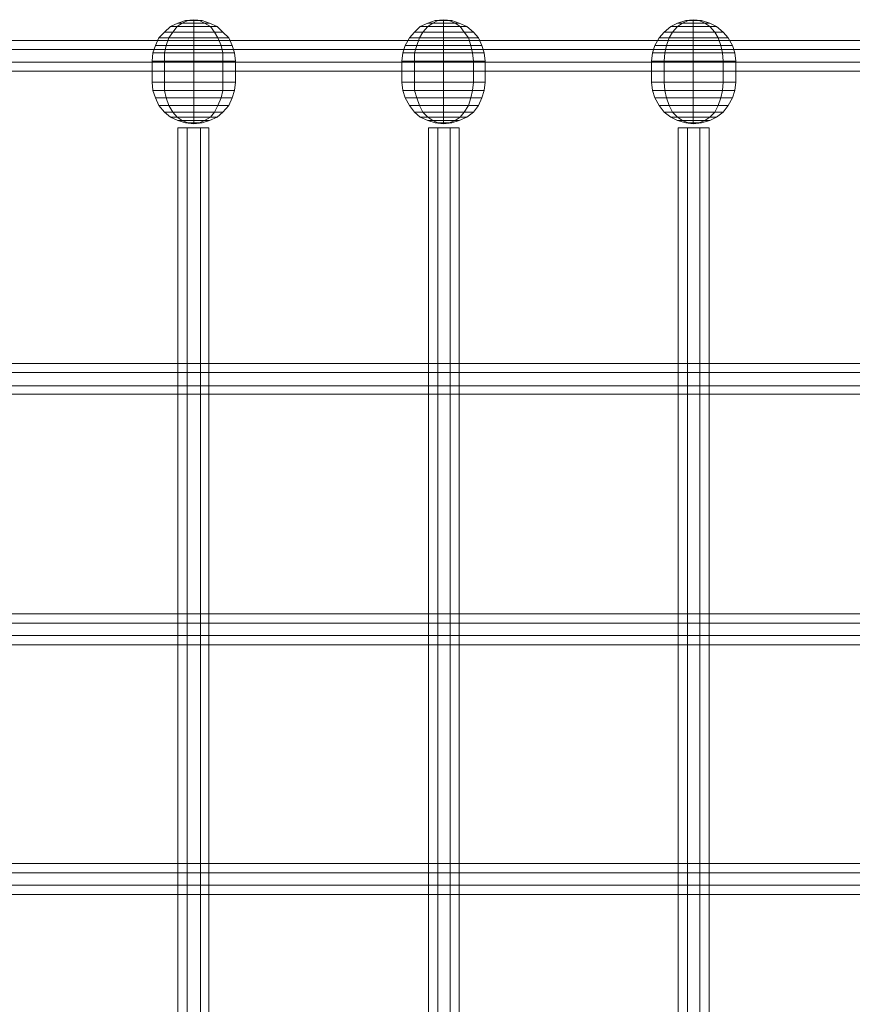
# Model space of a CAD drawing. Units: millimetres. Extents: x 2 to 6298, y -1950 to 1950.
# Drawn here: x 2943 to 3342, y 0 to 472 of the extents above; entities that cross this region are included whole.
import ezdxf

# ---------------------------------------------------------------- set-up
doc = ezdxf.new("R2010")
doc.units = ezdxf.units.MM
doc.layers.add('polyfix', color=250, linetype='Continuous', lineweight=9)
doc.layers.add('taifun', color=251, linetype='Continuous', lineweight=9)

msp = doc.modelspace()

# ---------------------------------------------------------------- linework, layer by layer
at = {"layer": 'polyfix', "flags": 128}
for points in [[(3012.34, 452.23), (3012.34, 456.23), (3013.14, 459.82), (3014.34, 463.42), (3016.34, 466.21), (3018.33, 469.01), (3020.73, 470.6), (3023.52, 471.8), (3026.32, 472.2), (3022.33, 471.8), (3018.73, 470.6), (3015.14, 469.01), (3012.34, 466.21), (3009.55, 463.42), (3007.95, 459.82), (3006.75, 456.23), (3006.35, 452.23), (3006.75, 456.23), (3007.95, 459.82), (3009.55, 463.42), (3012.34, 466.21), (3015.14, 469.01), (3018.73, 470.6), (3022.33, 471.8), (3026.32, 472.2), (3023.52, 471.8), (3020.73, 470.6), (3018.33, 469.01), (3016.34, 466.21), (3014.34, 463.42), (3013.14, 459.82), (3012.34, 456.23)], [(3026.32, 472.2), (3022.33, 471.8), (3023.52, 471.8), (3026.32, 472.2)], [(3026.32, 472.2), (3026.32, 471.8), (3029.11, 471.8), (3026.32, 471.8), (3023.52, 471.8), (3022.33, 471.8), (3023.52, 471.8), (3026.32, 471.8), (3029.11, 471.8), (3030.31, 471.8), (3029.11, 471.8)], [(3026.32, 452.23), (3026.32, 456.23), (3026.32, 459.82), (3026.32, 463.42), (3026.32, 466.21), (3026.32, 469.01), (3026.32, 470.6), (3026.32, 471.8), (3026.32, 472.2), (3026.32, 471.8), (3026.32, 470.6), (3026.32, 469.01), (3026.32, 466.21), (3026.32, 463.42), (3026.32, 459.82), (3026.32, 456.23)], [(3132.15, 452.23), (3132.15, 456.23), (3133.35, 459.82), (3134.55, 463.42), (3136.15, 466.21), (3138.54, 469.01), (3140.94, 470.6), (3143.33, 471.8), (3146.13, 472.2), (3142.14, 471.8), (3138.54, 470.6), (3134.95, 469.01), (3132.15, 466.21), (3129.76, 463.42), (3127.76, 459.82), (3126.56, 456.23), (3126.16, 452.23), (3126.56, 456.23), (3127.76, 459.82), (3129.76, 463.42), (3132.15, 466.21), (3134.95, 469.01), (3138.54, 470.6), (3142.14, 471.8), (3146.13, 472.2), (3143.33, 471.8), (3140.94, 470.6), (3138.54, 469.01), (3136.15, 466.21), (3134.55, 463.42), (3133.35, 459.82), (3132.15, 456.23)], [(3146.13, 472.2), (3142.14, 471.8), (3143.33, 471.8), (3146.13, 472.2)], [(3146.13, 472.2), (3146.13, 471.8), (3148.92, 471.8), (3146.13, 471.8), (3143.33, 471.8), (3142.14, 471.8), (3143.33, 471.8), (3146.13, 471.8), (3148.92, 471.8), (3150.12, 471.8), (3148.92, 471.8)], [(3146.13, 452.23), (3146.13, 456.23), (3146.13, 459.82), (3146.13, 463.42), (3146.13, 466.21), (3146.13, 469.01), (3146.13, 470.6), (3146.13, 471.8), (3146.13, 472.2), (3146.13, 471.8), (3146.13, 470.6), (3146.13, 469.01), (3146.13, 466.21), (3146.13, 463.42), (3146.13, 459.82), (3146.13, 456.23)], [(3251.96, 452.23), (3252.36, 456.23), (3253.16, 459.82), (3254.36, 463.42), (3255.96, 466.21), (3258.35, 469.01), (3260.75, 470.6), (3263.54, 471.8), (3265.94, 472.2), (3262.35, 471.8), (3258.35, 470.6), (3255.16, 469.01), (3251.96, 466.21), (3249.57, 463.42), (3247.57, 459.82), (3246.37, 456.23), (3245.97, 452.23), (3246.37, 456.23), (3247.57, 459.82), (3249.57, 463.42), (3251.96, 466.21), (3255.16, 469.01), (3258.35, 470.6), (3262.35, 471.8), (3265.94, 472.2), (3263.54, 471.8), (3260.75, 470.6), (3258.35, 469.01), (3255.96, 466.21), (3254.36, 463.42), (3253.16, 459.82), (3252.36, 456.23)], [(3265.94, 472.2), (3262.35, 471.8), (3263.54, 471.8), (3265.94, 472.2)], [(3265.94, 472.2), (3265.94, 471.8), (3268.73, 471.8), (3265.94, 471.8), (3263.54, 471.8), (3262.35, 471.8), (3263.54, 471.8), (3265.94, 471.8), (3268.73, 471.8), (3269.93, 471.8), (3268.73, 471.8)], [(3265.94, 452.23), (3265.94, 456.23), (3265.94, 459.82), (3265.94, 463.42), (3265.94, 466.21), (3265.94, 469.01), (3265.94, 470.6), (3265.94, 471.8), (3265.94, 472.2), (3265.94, 471.8), (3265.94, 470.6), (3265.94, 469.01), (3265.94, 466.21), (3265.94, 463.42), (3265.94, 459.82), (3265.94, 456.23)], [(3012.34, 442.25), (3026.32, 442.25), (3026.32, 452.23), (3012.34, 452.23), (3006.35, 452.23), (3006.35, 442.25)], [(3026.32, 442.25), (3040.3, 442.25), (3040.3, 452.23), (3026.32, 452.23), (3012.34, 452.23), (3012.34, 442.25)], [(3040.3, 442.25), (3046.29, 442.25), (3046.29, 452.23), (3040.3, 452.23), (3026.32, 452.23), (3026.32, 442.25)], [(3132.15, 442.25), (3146.13, 442.25), (3146.13, 452.23), (3132.15, 452.23), (3126.16, 452.23), (3126.16, 442.25)], [(3146.13, 442.25), (3160.51, 442.25), (3160.51, 452.23), (3146.13, 452.23), (3132.15, 452.23), (3132.15, 442.25)], [(3160.51, 442.25), (3166.1, 442.25), (3166.1, 452.23), (3160.51, 452.23), (3146.13, 452.23), (3146.13, 442.25)], [(3251.96, 442.25), (3265.94, 442.25), (3265.94, 452.23), (3251.96, 452.23), (3245.97, 452.23), (3245.97, 442.25)], [(3265.94, 442.25), (3280.32, 442.25), (3280.32, 452.23), (3265.94, 452.23), (3251.96, 452.23), (3251.96, 442.25)], [(3280.32, 442.25), (3286.31, 442.25), (3286.31, 452.23), (3280.32, 452.23), (3265.94, 452.23), (3265.94, 442.25)], [(3012.34, 442.25), (3012.34, 438.26), (3013.14, 434.66), (3014.34, 431.07), (3016.34, 427.87), (3018.33, 425.48), (3020.73, 423.88), (3023.52, 422.68), (3026.32, 422.28), (3022.33, 422.68), (3018.73, 423.88), (3015.14, 425.48), (3012.34, 427.87), (3009.55, 431.07), (3007.95, 434.66), (3006.75, 438.26), (3006.35, 442.25), (3006.75, 438.26), (3007.95, 434.66), (3009.55, 431.07), (3012.34, 427.87), (3015.14, 425.48), (3018.73, 423.88), (3022.33, 422.68), (3026.32, 422.28), (3023.52, 422.68), (3020.73, 423.88), (3018.33, 425.48), (3016.34, 427.87), (3014.34, 431.07), (3013.14, 434.66), (3012.34, 438.26)], [(3040.3, 442.25), (3040.3, 438.26), (3039.5, 434.66), (3037.9, 431.07), (3036.3, 427.87), (3034.31, 425.48), (3031.51, 423.88), (3029.11, 422.68), (3026.32, 422.28), (3026.32, 422.68), (3026.32, 423.88), (3026.32, 425.48), (3026.32, 427.87), (3026.32, 431.07), (3026.32, 434.66), (3026.32, 438.26), (3026.32, 442.25), (3026.32, 438.26), (3026.32, 434.66), (3026.32, 431.07), (3026.32, 427.87), (3026.32, 425.48), (3026.32, 423.88), (3026.32, 422.68), (3026.32, 422.28), (3029.11, 422.68), (3031.51, 423.88), (3034.31, 425.48), (3036.3, 427.87), (3037.9, 431.07), (3039.5, 434.66), (3040.3, 438.26)], [(3132.15, 442.25), (3132.15, 438.26), (3133.35, 434.66), (3134.55, 431.07), (3136.15, 427.87), (3138.54, 425.48), (3140.94, 423.88), (3143.33, 422.68), (3146.13, 422.28), (3142.14, 422.68), (3138.54, 423.88), (3134.95, 425.48), (3132.15, 427.87), (3129.76, 431.07), (3127.76, 434.66), (3126.56, 438.26), (3126.16, 442.25), (3126.56, 438.26), (3127.76, 434.66), (3129.76, 431.07), (3132.15, 427.87), (3134.95, 425.48), (3138.54, 423.88), (3142.14, 422.68), (3146.13, 422.28), (3143.33, 422.68), (3140.94, 423.88), (3138.54, 425.48), (3136.15, 427.87), (3134.55, 431.07), (3133.35, 434.66), (3132.15, 438.26)], [(3160.51, 442.25), (3160.11, 438.26), (3159.31, 434.66), (3158.11, 431.07), (3156.11, 427.87), (3154.12, 425.48), (3151.72, 423.88), (3148.92, 422.68), (3146.13, 422.28), (3146.13, 422.68), (3146.13, 423.88), (3146.13, 425.48), (3146.13, 427.87), (3146.13, 431.07), (3146.13, 434.66), (3146.13, 438.26), (3146.13, 442.25), (3146.13, 438.26), (3146.13, 434.66), (3146.13, 431.07), (3146.13, 427.87), (3146.13, 425.48), (3146.13, 423.88), (3146.13, 422.68), (3146.13, 422.28), (3148.92, 422.68), (3151.72, 423.88), (3154.12, 425.48), (3156.11, 427.87), (3158.11, 431.07), (3159.31, 434.66), (3160.11, 438.26)], [(3251.96, 442.25), (3252.36, 438.26), (3253.16, 434.66), (3254.36, 431.07), (3255.96, 427.87), (3258.35, 425.48), (3260.75, 423.88), (3263.54, 422.68), (3265.94, 422.28), (3262.35, 422.68), (3258.35, 423.88), (3255.16, 425.48), (3251.96, 427.87), (3249.57, 431.07), (3247.57, 434.66), (3246.37, 438.26), (3245.97, 442.25), (3246.37, 438.26), (3247.57, 434.66), (3249.57, 431.07), (3251.96, 427.87), (3255.16, 425.48), (3258.35, 423.88), (3262.35, 422.68), (3265.94, 422.28), (3263.54, 422.68), (3260.75, 423.88), (3258.35, 425.48), (3255.96, 427.87), (3254.36, 431.07), (3253.16, 434.66), (3252.36, 438.26)], [(3280.32, 442.25), (3279.92, 438.26), (3279.12, 434.66), (3277.92, 431.07), (3276.32, 427.87), (3273.93, 425.48), (3271.53, 423.88), (3268.73, 422.68), (3265.94, 422.28), (3265.94, 422.68), (3265.94, 423.88), (3265.94, 425.48), (3265.94, 427.87), (3265.94, 431.07), (3265.94, 434.66), (3265.94, 438.26), (3265.94, 442.25), (3265.94, 438.26), (3265.94, 434.66), (3265.94, 431.07), (3265.94, 427.87), (3265.94, 425.48), (3265.94, 423.88), (3265.94, 422.68), (3265.94, 422.28), (3268.73, 422.68), (3271.53, 423.88), (3273.93, 425.48), (3276.32, 427.87), (3277.92, 431.07), (3279.12, 434.66), (3279.92, 438.26)], [(3020.73, 423.88), (3018.73, 423.88), (3022.33, 422.68), (3018.73, 423.88), (3020.73, 423.88), (3023.52, 422.68), (3026.32, 422.68), (3026.32, 422.28), (3029.11, 422.68), (3026.32, 422.68), (3026.32, 423.88), (3031.51, 423.88), (3026.32, 423.88), (3020.73, 423.88), (3018.73, 423.88), (3015.14, 425.48), (3018.33, 425.48)], [(3140.94, 423.88), (3138.54, 423.88), (3142.14, 422.68), (3138.54, 423.88), (3140.94, 423.88), (3143.33, 422.68), (3146.13, 422.68), (3146.13, 422.28), (3148.92, 422.68), (3146.13, 422.68), (3146.13, 423.88), (3151.72, 423.88), (3146.13, 423.88), (3140.94, 423.88), (3138.54, 423.88), (3134.95, 425.48), (3138.54, 425.48)], [(3260.75, 423.88), (3258.35, 423.88), (3262.35, 422.68), (3258.35, 423.88), (3260.75, 423.88), (3263.54, 422.68), (3265.94, 422.68), (3265.94, 422.28), (3268.73, 422.68), (3265.94, 422.68), (3265.94, 423.88), (3271.53, 423.88), (3265.94, 423.88), (3260.75, 423.88), (3258.35, 423.88), (3255.16, 425.48), (3258.35, 425.48)], [(3026.32, 422.28), (3022.33, 422.68), (3023.52, 422.68), (3026.32, 422.28)], [(3026.32, 422.28), (3026.32, 422.68), (3029.11, 422.68), (3026.32, 422.68), (3023.52, 422.68), (3022.33, 422.68), (3023.52, 422.68), (3026.32, 422.68), (3029.11, 422.68), (3030.31, 422.68), (3029.11, 422.68)], [(3146.13, 422.28), (3142.14, 422.68), (3143.33, 422.68), (3146.13, 422.28)], [(3146.13, 422.28), (3146.13, 422.68), (3148.92, 422.68), (3146.13, 422.68), (3143.33, 422.68), (3142.14, 422.68), (3143.33, 422.68), (3146.13, 422.68), (3148.92, 422.68), (3150.12, 422.68), (3148.92, 422.68)], [(3265.94, 422.28), (3262.35, 422.68), (3263.54, 422.68), (3265.94, 422.28)], [(3265.94, 422.28), (3265.94, 422.68), (3268.73, 422.68), (3265.94, 422.68), (3263.54, 422.68), (3262.35, 422.68), (3263.54, 422.68), (3265.94, 422.68), (3268.73, 422.68), (3269.93, 422.68), (3268.73, 422.68)]]:
    msp.add_lwpolyline(points, close=True, dxfattribs=at)
for points in [[(3026.32, 472.2), (3029.11, 471.8), (3031.51, 470.6), (3034.31, 469.01), (3036.3, 466.21), (3037.9, 463.42), (3039.5, 459.82), (3040.3, 456.23), (3040.3, 452.23), (3026.32, 452.23), (3012.34, 452.23), (3006.35, 452.23), (3012.34, 452.23), (3012.34, 442.25), (3006.35, 442.25), (3012.34, 442.25), (3026.32, 442.25), (3040.3, 442.25)], [(3039.5, 459.82), (3040.3, 456.23), (3045.89, 456.23), (3040.3, 456.23), (3026.32, 456.23), (3012.34, 456.23), (3006.75, 456.23), (3012.34, 456.23), (3026.32, 456.23), (3040.3, 456.23), (3026.32, 456.23), (3026.32, 459.82), (3013.14, 459.82), (3014.34, 463.42), (3009.55, 463.42), (3012.34, 466.21), (3009.55, 463.42), (3014.34, 463.42), (3016.34, 466.21), (3026.32, 466.21), (3026.32, 469.01), (3034.31, 469.01), (3031.51, 470.6), (3033.91, 470.6), (3030.31, 471.8)], [(3044.69, 459.82), (3045.89, 456.23), (3040.3, 456.23), (3040.3, 452.23), (3026.32, 452.23), (3012.34, 452.23), (3012.34, 456.23), (3006.75, 456.23), (3007.95, 459.82), (3006.75, 456.23), (3012.34, 456.23), (3013.14, 459.82), (3026.32, 459.82), (3026.32, 463.42), (3037.9, 463.42), (3036.3, 466.21), (3040.3, 466.21), (3037.5, 469.01)], [(3037.9, 463.42), (3039.5, 459.82), (3044.69, 459.82), (3039.5, 459.82), (3026.32, 459.82), (3013.14, 459.82), (3007.95, 459.82), (3013.14, 459.82), (3026.32, 459.82), (3039.5, 459.82), (3026.32, 459.82), (3026.32, 463.42), (3014.34, 463.42), (3016.34, 466.21), (3012.34, 466.21), (3015.14, 469.01), (3012.34, 466.21), (3016.34, 466.21), (3018.33, 469.01), (3026.32, 469.01), (3026.32, 470.6), (3031.51, 470.6), (3029.11, 471.8), (3030.31, 471.8), (3026.32, 472.2)], [(3045.89, 456.23), (3046.29, 452.23), (3040.3, 452.23), (3026.32, 452.23), (3026.32, 456.23), (3012.34, 456.23), (3013.14, 459.82), (3007.95, 459.82), (3009.55, 463.42), (3007.95, 459.82), (3013.14, 459.82), (3014.34, 463.42), (3026.32, 463.42), (3026.32, 466.21), (3036.3, 466.21), (3034.31, 469.01), (3037.5, 469.01), (3033.91, 470.6)], [(3036.3, 466.21), (3037.9, 463.42), (3043.09, 463.42), (3037.9, 463.42), (3026.32, 463.42), (3014.34, 463.42), (3009.55, 463.42), (3014.34, 463.42), (3026.32, 463.42), (3037.9, 463.42), (3026.32, 463.42), (3026.32, 466.21), (3016.34, 466.21), (3018.33, 469.01), (3015.14, 469.01), (3018.73, 470.6), (3015.14, 469.01), (3018.33, 469.01), (3020.73, 470.6), (3026.32, 470.6), (3026.32, 471.8), (3029.11, 471.8), (3026.32, 472.2), (3026.32, 471.8), (3023.52, 471.8), (3020.73, 470.6), (3018.73, 470.6), (3022.33, 471.8), (3018.73, 470.6), (3020.73, 470.6), (3018.33, 469.01), (3026.32, 469.01), (3026.32, 466.21), (3036.3, 466.21), (3026.32, 466.21), (3016.34, 466.21), (3012.34, 466.21), (3016.34, 466.21), (3026.32, 466.21), (3036.3, 466.21), (3040.3, 466.21), (3036.3, 466.21), (3034.31, 469.01)], [(3026.32, 472.2), (3022.33, 471.8), (3023.52, 471.8), (3020.73, 470.6), (3026.32, 470.6), (3026.32, 469.01), (3034.31, 469.01), (3026.32, 469.01), (3018.33, 469.01), (3015.14, 469.01), (3018.33, 469.01), (3026.32, 469.01), (3034.31, 469.01), (3037.5, 469.01), (3034.31, 469.01), (3031.51, 470.6)], [(3026.32, 472.2), (3023.52, 471.8), (3026.32, 471.8), (3026.32, 470.6), (3031.51, 470.6), (3026.32, 470.6), (3020.73, 470.6), (3018.73, 470.6), (3020.73, 470.6), (3026.32, 470.6), (3031.51, 470.6), (3033.91, 470.6), (3031.51, 470.6), (3029.11, 471.8)], [(3026.32, 472.2), (3029.11, 471.8), (3031.51, 470.6), (3034.31, 469.01), (3036.3, 466.21), (3037.9, 463.42), (3039.5, 459.82), (3040.3, 456.23), (3040.3, 452.23)], [(3026.32, 472.2), (3030.31, 471.8), (3033.91, 470.6), (3037.5, 469.01), (3040.3, 466.21), (3043.09, 463.42), (3044.69, 459.82), (3045.89, 456.23), (3046.29, 452.23), (3040.3, 452.23), (3040.3, 456.23)], [(3146.13, 472.2), (3148.92, 471.8), (3151.72, 470.6), (3154.12, 469.01), (3156.11, 466.21), (3158.11, 463.42), (3159.31, 459.82), (3160.11, 456.23), (3160.51, 452.23), (3146.13, 452.23), (3132.15, 452.23), (3126.16, 452.23), (3132.15, 452.23), (3132.15, 442.25), (3126.16, 442.25), (3132.15, 442.25), (3146.13, 442.25), (3160.51, 442.25)], [(3159.31, 459.82), (3160.11, 456.23), (3165.7, 456.23), (3160.11, 456.23), (3146.13, 456.23), (3132.15, 456.23), (3126.56, 456.23), (3132.15, 456.23), (3146.13, 456.23), (3160.11, 456.23), (3146.13, 456.23), (3146.13, 459.82), (3133.35, 459.82), (3134.55, 463.42), (3129.76, 463.42), (3132.15, 466.21), (3129.76, 463.42), (3134.55, 463.42), (3136.15, 466.21), (3146.13, 466.21), (3146.13, 469.01), (3154.12, 469.01), (3151.72, 470.6), (3153.72, 470.6), (3150.12, 471.8)], [(3164.5, 459.82), (3165.7, 456.23), (3160.11, 456.23), (3160.51, 452.23), (3146.13, 452.23), (3132.15, 452.23), (3132.15, 456.23), (3126.56, 456.23), (3127.76, 459.82), (3126.56, 456.23), (3132.15, 456.23), (3133.35, 459.82), (3146.13, 459.82), (3146.13, 463.42), (3158.11, 463.42), (3156.11, 466.21), (3160.51, 466.21), (3157.31, 469.01)], [(3158.11, 463.42), (3159.31, 459.82), (3164.5, 459.82), (3159.31, 459.82), (3146.13, 459.82), (3133.35, 459.82), (3127.76, 459.82), (3133.35, 459.82), (3146.13, 459.82), (3159.31, 459.82), (3146.13, 459.82), (3146.13, 463.42), (3134.55, 463.42), (3136.15, 466.21), (3132.15, 466.21), (3134.95, 469.01), (3132.15, 466.21), (3136.15, 466.21), (3138.54, 469.01), (3146.13, 469.01), (3146.13, 470.6), (3151.72, 470.6), (3148.92, 471.8), (3150.12, 471.8), (3146.13, 472.2)], [(3165.7, 456.23), (3166.1, 452.23), (3160.51, 452.23), (3146.13, 452.23), (3146.13, 456.23), (3132.15, 456.23), (3133.35, 459.82), (3127.76, 459.82), (3129.76, 463.42), (3127.76, 459.82), (3133.35, 459.82), (3134.55, 463.42), (3146.13, 463.42), (3146.13, 466.21), (3156.11, 466.21), (3154.12, 469.01), (3157.31, 469.01), (3153.72, 470.6)], [(3156.11, 466.21), (3158.11, 463.42), (3162.9, 463.42), (3158.11, 463.42), (3146.13, 463.42), (3134.55, 463.42), (3129.76, 463.42), (3134.55, 463.42), (3146.13, 463.42), (3158.11, 463.42), (3146.13, 463.42), (3146.13, 466.21), (3136.15, 466.21), (3138.54, 469.01), (3134.95, 469.01), (3138.54, 470.6), (3134.95, 469.01), (3138.54, 469.01), (3140.94, 470.6), (3146.13, 470.6), (3146.13, 471.8), (3148.92, 471.8), (3146.13, 472.2), (3146.13, 471.8), (3143.33, 471.8), (3140.94, 470.6), (3138.54, 470.6), (3142.14, 471.8), (3138.54, 470.6), (3140.94, 470.6), (3138.54, 469.01), (3146.13, 469.01), (3146.13, 466.21), (3156.11, 466.21), (3146.13, 466.21), (3136.15, 466.21), (3132.15, 466.21), (3136.15, 466.21), (3146.13, 466.21), (3156.11, 466.21), (3160.51, 466.21), (3156.11, 466.21), (3154.12, 469.01)], [(3146.13, 472.2), (3142.14, 471.8), (3143.33, 471.8), (3140.94, 470.6), (3146.13, 470.6), (3146.13, 469.01), (3154.12, 469.01), (3146.13, 469.01), (3138.54, 469.01), (3134.95, 469.01), (3138.54, 469.01), (3146.13, 469.01), (3154.12, 469.01), (3157.31, 469.01), (3154.12, 469.01), (3151.72, 470.6)], [(3146.13, 472.2), (3143.33, 471.8), (3146.13, 471.8), (3146.13, 470.6), (3151.72, 470.6), (3146.13, 470.6), (3140.94, 470.6), (3138.54, 470.6), (3140.94, 470.6), (3146.13, 470.6), (3151.72, 470.6), (3153.72, 470.6), (3151.72, 470.6), (3148.92, 471.8)], [(3146.13, 472.2), (3148.92, 471.8), (3151.72, 470.6), (3154.12, 469.01), (3156.11, 466.21), (3158.11, 463.42), (3159.31, 459.82), (3160.11, 456.23), (3160.51, 452.23)], [(3146.13, 472.2), (3150.12, 471.8), (3153.72, 470.6), (3157.31, 469.01), (3160.51, 466.21), (3162.9, 463.42), (3164.5, 459.82), (3165.7, 456.23), (3166.1, 452.23), (3160.51, 452.23), (3160.11, 456.23)], [(3265.94, 472.2), (3268.73, 471.8), (3271.53, 470.6), (3273.93, 469.01), (3276.32, 466.21), (3277.92, 463.42), (3279.12, 459.82), (3279.92, 456.23), (3280.32, 452.23), (3265.94, 452.23), (3251.96, 452.23), (3245.97, 452.23), (3251.96, 452.23), (3251.96, 442.25), (3245.97, 442.25), (3251.96, 442.25), (3265.94, 442.25), (3280.32, 442.25)], [(3279.12, 459.82), (3279.92, 456.23), (3285.91, 456.23), (3279.92, 456.23), (3265.94, 456.23), (3252.36, 456.23), (3246.37, 456.23), (3252.36, 456.23), (3265.94, 456.23), (3279.92, 456.23), (3265.94, 456.23), (3265.94, 459.82), (3253.16, 459.82), (3254.36, 463.42), (3249.57, 463.42), (3251.96, 466.21), (3249.57, 463.42), (3254.36, 463.42), (3255.96, 466.21), (3265.94, 466.21), (3265.94, 469.01), (3273.93, 469.01), (3271.53, 470.6), (3273.93, 470.6), (3269.93, 471.8)], [(3284.71, 459.82), (3285.91, 456.23), (3279.92, 456.23), (3280.32, 452.23), (3265.94, 452.23), (3251.96, 452.23), (3252.36, 456.23), (3246.37, 456.23), (3247.57, 459.82), (3246.37, 456.23), (3252.36, 456.23), (3253.16, 459.82), (3265.94, 459.82), (3265.94, 463.42), (3277.92, 463.42), (3276.32, 466.21), (3280.32, 466.21), (3277.12, 469.01)], [(3277.92, 463.42), (3279.12, 459.82), (3284.71, 459.82), (3279.12, 459.82), (3265.94, 459.82), (3253.16, 459.82), (3247.57, 459.82), (3253.16, 459.82), (3265.94, 459.82), (3279.12, 459.82), (3265.94, 459.82), (3265.94, 463.42), (3254.36, 463.42), (3255.96, 466.21), (3251.96, 466.21), (3255.16, 469.01), (3251.96, 466.21), (3255.96, 466.21), (3258.35, 469.01), (3265.94, 469.01), (3265.94, 470.6), (3271.53, 470.6), (3268.73, 471.8), (3269.93, 471.8), (3265.94, 472.2)], [(3285.91, 456.23), (3286.31, 452.23), (3280.32, 452.23), (3265.94, 452.23), (3265.94, 456.23), (3252.36, 456.23), (3253.16, 459.82), (3247.57, 459.82), (3249.57, 463.42), (3247.57, 459.82), (3253.16, 459.82), (3254.36, 463.42), (3265.94, 463.42), (3265.94, 466.21), (3276.32, 466.21), (3273.93, 469.01), (3277.12, 469.01), (3273.93, 470.6)], [(3276.32, 466.21), (3277.92, 463.42), (3282.71, 463.42), (3277.92, 463.42), (3265.94, 463.42), (3254.36, 463.42), (3249.57, 463.42), (3254.36, 463.42), (3265.94, 463.42), (3277.92, 463.42), (3265.94, 463.42), (3265.94, 466.21), (3255.96, 466.21), (3258.35, 469.01), (3255.16, 469.01), (3258.35, 470.6), (3255.16, 469.01), (3258.35, 469.01), (3260.75, 470.6), (3265.94, 470.6), (3265.94, 471.8), (3268.73, 471.8), (3265.94, 472.2), (3265.94, 471.8), (3263.54, 471.8), (3260.75, 470.6), (3258.35, 470.6), (3262.35, 471.8), (3258.35, 470.6), (3260.75, 470.6), (3258.35, 469.01), (3265.94, 469.01), (3265.94, 466.21), (3276.32, 466.21), (3265.94, 466.21), (3255.96, 466.21), (3251.96, 466.21), (3255.96, 466.21), (3265.94, 466.21), (3276.32, 466.21), (3280.32, 466.21), (3276.32, 466.21), (3273.93, 469.01)], [(3265.94, 472.2), (3262.35, 471.8), (3263.54, 471.8), (3260.75, 470.6), (3265.94, 470.6), (3265.94, 469.01), (3273.93, 469.01), (3265.94, 469.01), (3258.35, 469.01), (3255.16, 469.01), (3258.35, 469.01), (3265.94, 469.01), (3273.93, 469.01), (3277.12, 469.01), (3273.93, 469.01), (3271.53, 470.6)], [(3265.94, 472.2), (3263.54, 471.8), (3265.94, 471.8), (3265.94, 470.6), (3271.53, 470.6), (3265.94, 470.6), (3260.75, 470.6), (3258.35, 470.6), (3260.75, 470.6), (3265.94, 470.6), (3271.53, 470.6), (3273.93, 470.6), (3271.53, 470.6), (3268.73, 471.8)], [(3265.94, 472.2), (3268.73, 471.8), (3271.53, 470.6), (3273.93, 469.01), (3276.32, 466.21), (3277.92, 463.42), (3279.12, 459.82), (3279.92, 456.23), (3280.32, 452.23)], [(3265.94, 472.2), (3269.93, 471.8), (3273.93, 470.6), (3277.12, 469.01), (3280.32, 466.21), (3282.71, 463.42), (3284.71, 459.82), (3285.91, 456.23), (3286.31, 452.23), (3280.32, 452.23), (3279.92, 456.23)], [(3043.09, 463.42), (3044.69, 459.82), (3039.5, 459.82), (3040.3, 456.23), (3026.32, 456.23), (3026.32, 452.23), (3012.34, 452.23), (3006.35, 452.23), (3006.75, 456.23), (3006.35, 452.23), (3012.34, 452.23), (3012.34, 456.23), (3026.32, 456.23), (3026.32, 459.82), (3039.5, 459.82), (3037.9, 463.42), (3043.09, 463.42), (3040.3, 466.21)], [(3162.9, 463.42), (3164.5, 459.82), (3159.31, 459.82), (3160.11, 456.23), (3146.13, 456.23), (3146.13, 452.23), (3132.15, 452.23), (3126.16, 452.23), (3126.56, 456.23), (3126.16, 452.23), (3132.15, 452.23), (3132.15, 456.23), (3146.13, 456.23), (3146.13, 459.82), (3159.31, 459.82), (3158.11, 463.42), (3162.9, 463.42), (3160.51, 466.21)], [(3282.71, 463.42), (3284.71, 459.82), (3279.12, 459.82), (3279.92, 456.23), (3265.94, 456.23), (3265.94, 452.23), (3251.96, 452.23), (3245.97, 452.23), (3246.37, 456.23), (3245.97, 452.23), (3251.96, 452.23), (3252.36, 456.23), (3265.94, 456.23), (3265.94, 459.82), (3279.12, 459.82), (3277.92, 463.42), (3282.71, 463.42), (3280.32, 466.21)], [(3006.35, 452.23), (3012.34, 452.23), (3026.32, 452.23), (3040.3, 452.23), (3046.29, 452.23), (3040.3, 452.23), (3040.3, 442.25), (3046.29, 442.25), (3040.3, 442.25), (3026.32, 442.25), (3012.34, 442.25), (3006.35, 442.25)], [(3126.16, 452.23), (3132.15, 452.23), (3146.13, 452.23), (3160.51, 452.23), (3166.1, 452.23), (3160.51, 452.23), (3160.51, 442.25), (3166.1, 442.25), (3160.51, 442.25), (3146.13, 442.25), (3132.15, 442.25), (3126.16, 442.25)], [(3245.97, 452.23), (3251.96, 452.23), (3265.94, 452.23), (3280.32, 452.23), (3286.31, 452.23), (3280.32, 452.23), (3280.32, 442.25), (3286.31, 442.25), (3280.32, 442.25), (3265.94, 442.25), (3251.96, 442.25), (3245.97, 442.25)], [(3043.09, 431.07), (3044.69, 434.66), (3039.5, 434.66), (3040.3, 438.26), (3026.32, 438.26), (3026.32, 442.25), (3012.34, 442.25), (3006.35, 442.25), (3006.75, 438.26), (3006.35, 442.25), (3012.34, 442.25), (3012.34, 438.26), (3026.32, 438.26), (3026.32, 434.66), (3039.5, 434.66), (3037.9, 431.07), (3043.09, 431.07), (3040.3, 427.87)], [(3044.69, 434.66), (3045.89, 438.26), (3040.3, 438.26), (3040.3, 442.25), (3026.32, 442.25), (3012.34, 442.25), (3012.34, 438.26), (3006.75, 438.26), (3007.95, 434.66), (3006.75, 438.26), (3012.34, 438.26), (3013.14, 434.66), (3026.32, 434.66), (3026.32, 431.07), (3037.9, 431.07), (3036.3, 427.87), (3040.3, 427.87), (3037.5, 425.48)], [(3045.89, 438.26), (3046.29, 442.25), (3040.3, 442.25), (3026.32, 442.25), (3026.32, 438.26), (3012.34, 438.26), (3013.14, 434.66), (3007.95, 434.66), (3009.55, 431.07), (3007.95, 434.66), (3013.14, 434.66), (3014.34, 431.07), (3026.32, 431.07), (3026.32, 427.87), (3036.3, 427.87), (3034.31, 425.48), (3037.5, 425.48), (3033.91, 423.88)], [(3026.32, 422.28), (3030.31, 422.68), (3033.91, 423.88), (3037.5, 425.48), (3040.3, 427.87), (3043.09, 431.07), (3044.69, 434.66), (3045.89, 438.26), (3046.29, 442.25), (3040.3, 442.25), (3040.3, 438.26)], [(3162.9, 431.07), (3164.5, 434.66), (3159.31, 434.66), (3160.11, 438.26), (3146.13, 438.26), (3146.13, 442.25), (3132.15, 442.25), (3126.16, 442.25), (3126.56, 438.26), (3126.16, 442.25), (3132.15, 442.25), (3132.15, 438.26), (3146.13, 438.26), (3146.13, 434.66), (3159.31, 434.66), (3158.11, 431.07), (3162.9, 431.07), (3160.51, 427.87)], [(3164.5, 434.66), (3165.7, 438.26), (3160.11, 438.26), (3160.51, 442.25), (3146.13, 442.25), (3132.15, 442.25), (3132.15, 438.26), (3126.56, 438.26), (3127.76, 434.66), (3126.56, 438.26), (3132.15, 438.26), (3133.35, 434.66), (3146.13, 434.66), (3146.13, 431.07), (3158.11, 431.07), (3156.11, 427.87), (3160.51, 427.87), (3157.31, 425.48)], [(3165.7, 438.26), (3166.1, 442.25), (3160.51, 442.25), (3146.13, 442.25), (3146.13, 438.26), (3132.15, 438.26), (3133.35, 434.66), (3127.76, 434.66), (3129.76, 431.07), (3127.76, 434.66), (3133.35, 434.66), (3134.55, 431.07), (3146.13, 431.07), (3146.13, 427.87), (3156.11, 427.87), (3154.12, 425.48), (3157.31, 425.48), (3153.72, 423.88)], [(3146.13, 422.28), (3150.12, 422.68), (3153.72, 423.88), (3157.31, 425.48), (3160.51, 427.87), (3162.9, 431.07), (3164.5, 434.66), (3165.7, 438.26), (3166.1, 442.25), (3160.51, 442.25), (3160.11, 438.26)], [(3282.71, 431.07), (3284.71, 434.66), (3279.12, 434.66), (3279.92, 438.26), (3265.94, 438.26), (3265.94, 442.25), (3251.96, 442.25), (3245.97, 442.25), (3246.37, 438.26), (3245.97, 442.25), (3251.96, 442.25), (3252.36, 438.26), (3265.94, 438.26), (3265.94, 434.66), (3279.12, 434.66), (3277.92, 431.07), (3282.71, 431.07), (3280.32, 427.87)], [(3284.71, 434.66), (3285.91, 438.26), (3279.92, 438.26), (3280.32, 442.25), (3265.94, 442.25), (3251.96, 442.25), (3252.36, 438.26), (3246.37, 438.26), (3247.57, 434.66), (3246.37, 438.26), (3252.36, 438.26), (3253.16, 434.66), (3265.94, 434.66), (3265.94, 431.07), (3277.92, 431.07), (3276.32, 427.87), (3280.32, 427.87), (3277.12, 425.48)], [(3285.91, 438.26), (3286.31, 442.25), (3280.32, 442.25), (3265.94, 442.25), (3265.94, 438.26), (3252.36, 438.26), (3253.16, 434.66), (3247.57, 434.66), (3249.57, 431.07), (3247.57, 434.66), (3253.16, 434.66), (3254.36, 431.07), (3265.94, 431.07), (3265.94, 427.87), (3276.32, 427.87), (3273.93, 425.48), (3277.12, 425.48), (3273.93, 423.88)], [(3265.94, 422.28), (3269.93, 422.68), (3273.93, 423.88), (3277.12, 425.48), (3280.32, 427.87), (3282.71, 431.07), (3284.71, 434.66), (3285.91, 438.26), (3286.31, 442.25), (3280.32, 442.25), (3279.92, 438.26)], [(3039.5, 434.66), (3040.3, 438.26), (3045.89, 438.26), (3040.3, 438.26), (3026.32, 438.26), (3012.34, 438.26), (3006.75, 438.26), (3012.34, 438.26), (3026.32, 438.26), (3040.3, 438.26), (3026.32, 438.26), (3026.32, 434.66), (3013.14, 434.66), (3014.34, 431.07), (3009.55, 431.07), (3012.34, 427.87), (3009.55, 431.07), (3014.34, 431.07), (3016.34, 427.87), (3026.32, 427.87), (3026.32, 425.48), (3034.31, 425.48), (3031.51, 423.88)], [(3037.9, 431.07), (3039.5, 434.66), (3044.69, 434.66), (3039.5, 434.66), (3026.32, 434.66), (3013.14, 434.66), (3007.95, 434.66), (3013.14, 434.66), (3026.32, 434.66), (3039.5, 434.66), (3026.32, 434.66), (3026.32, 431.07), (3014.34, 431.07), (3016.34, 427.87), (3012.34, 427.87), (3015.14, 425.48), (3012.34, 427.87), (3016.34, 427.87), (3018.33, 425.48), (3026.32, 425.48), (3026.32, 423.88), (3031.51, 423.88), (3029.11, 422.68), (3030.31, 422.68), (3026.32, 422.28)], [(3159.31, 434.66), (3160.11, 438.26), (3165.7, 438.26), (3160.11, 438.26), (3146.13, 438.26), (3132.15, 438.26), (3126.56, 438.26), (3132.15, 438.26), (3146.13, 438.26), (3160.11, 438.26), (3146.13, 438.26), (3146.13, 434.66), (3133.35, 434.66), (3134.55, 431.07), (3129.76, 431.07), (3132.15, 427.87), (3129.76, 431.07), (3134.55, 431.07), (3136.15, 427.87), (3146.13, 427.87), (3146.13, 425.48), (3154.12, 425.48), (3151.72, 423.88)], [(3158.11, 431.07), (3159.31, 434.66), (3164.5, 434.66), (3159.31, 434.66), (3146.13, 434.66), (3133.35, 434.66), (3127.76, 434.66), (3133.35, 434.66), (3146.13, 434.66), (3159.31, 434.66), (3146.13, 434.66), (3146.13, 431.07), (3134.55, 431.07), (3136.15, 427.87), (3132.15, 427.87), (3134.95, 425.48), (3132.15, 427.87), (3136.15, 427.87), (3138.54, 425.48), (3146.13, 425.48), (3146.13, 423.88), (3151.72, 423.88), (3148.92, 422.68), (3150.12, 422.68), (3146.13, 422.28)], [(3279.12, 434.66), (3279.92, 438.26), (3285.91, 438.26), (3279.92, 438.26), (3265.94, 438.26), (3252.36, 438.26), (3246.37, 438.26), (3252.36, 438.26), (3265.94, 438.26), (3279.92, 438.26), (3265.94, 438.26), (3265.94, 434.66), (3253.16, 434.66), (3254.36, 431.07), (3249.57, 431.07), (3251.96, 427.87), (3249.57, 431.07), (3254.36, 431.07), (3255.96, 427.87), (3265.94, 427.87), (3265.94, 425.48), (3273.93, 425.48), (3271.53, 423.88)], [(3277.92, 431.07), (3279.12, 434.66), (3284.71, 434.66), (3279.12, 434.66), (3265.94, 434.66), (3253.16, 434.66), (3247.57, 434.66), (3253.16, 434.66), (3265.94, 434.66), (3279.12, 434.66), (3265.94, 434.66), (3265.94, 431.07), (3254.36, 431.07), (3255.96, 427.87), (3251.96, 427.87), (3255.16, 425.48), (3251.96, 427.87), (3255.96, 427.87), (3258.35, 425.48), (3265.94, 425.48), (3265.94, 423.88), (3271.53, 423.88), (3268.73, 422.68), (3269.93, 422.68), (3265.94, 422.28)], [(3029.11, 422.68), (3031.51, 423.88), (3033.91, 423.88), (3031.51, 423.88), (3026.32, 423.88), (3020.73, 423.88), (3018.73, 423.88), (3015.14, 425.48), (3018.33, 425.48), (3016.34, 427.87), (3026.32, 427.87), (3026.32, 431.07), (3037.9, 431.07), (3026.32, 431.07), (3014.34, 431.07), (3009.55, 431.07), (3014.34, 431.07), (3026.32, 431.07), (3037.9, 431.07), (3043.09, 431.07), (3037.9, 431.07), (3036.3, 427.87)], [(3148.92, 422.68), (3151.72, 423.88), (3153.72, 423.88), (3151.72, 423.88), (3146.13, 423.88), (3140.94, 423.88), (3138.54, 423.88), (3134.95, 425.48), (3138.54, 425.48), (3136.15, 427.87), (3146.13, 427.87), (3146.13, 431.07), (3158.11, 431.07), (3146.13, 431.07), (3134.55, 431.07), (3129.76, 431.07), (3134.55, 431.07), (3146.13, 431.07), (3158.11, 431.07), (3162.9, 431.07), (3158.11, 431.07), (3156.11, 427.87)], [(3268.73, 422.68), (3271.53, 423.88), (3273.93, 423.88), (3271.53, 423.88), (3265.94, 423.88), (3260.75, 423.88), (3258.35, 423.88), (3255.16, 425.48), (3258.35, 425.48), (3255.96, 427.87), (3265.94, 427.87), (3265.94, 431.07), (3277.92, 431.07), (3265.94, 431.07), (3254.36, 431.07), (3249.57, 431.07), (3254.36, 431.07), (3265.94, 431.07), (3277.92, 431.07), (3282.71, 431.07), (3277.92, 431.07), (3276.32, 427.87)], [(3026.32, 422.28), (3023.52, 422.68), (3026.32, 422.68), (3026.32, 423.88), (3020.73, 423.88), (3018.33, 425.48), (3026.32, 425.48), (3026.32, 427.87), (3036.3, 427.87), (3026.32, 427.87), (3016.34, 427.87), (3012.34, 427.87), (3016.34, 427.87), (3026.32, 427.87), (3036.3, 427.87), (3040.3, 427.87), (3036.3, 427.87), (3034.31, 425.48)], [(3026.32, 422.28), (3022.33, 422.68), (3023.52, 422.68), (3020.73, 423.88), (3026.32, 423.88), (3026.32, 425.48), (3034.31, 425.48), (3026.32, 425.48), (3018.33, 425.48), (3015.14, 425.48), (3018.33, 425.48), (3026.32, 425.48), (3034.31, 425.48), (3037.5, 425.48), (3034.31, 425.48), (3031.51, 423.88), (3033.91, 423.88), (3030.31, 422.68)], [(3146.13, 422.28), (3143.33, 422.68), (3146.13, 422.68), (3146.13, 423.88), (3140.94, 423.88), (3138.54, 425.48), (3146.13, 425.48), (3146.13, 427.87), (3156.11, 427.87), (3146.13, 427.87), (3136.15, 427.87), (3132.15, 427.87), (3136.15, 427.87), (3146.13, 427.87), (3156.11, 427.87), (3160.51, 427.87), (3156.11, 427.87), (3154.12, 425.48)], [(3146.13, 422.28), (3142.14, 422.68), (3143.33, 422.68), (3140.94, 423.88), (3146.13, 423.88), (3146.13, 425.48), (3154.12, 425.48), (3146.13, 425.48), (3138.54, 425.48), (3134.95, 425.48), (3138.54, 425.48), (3146.13, 425.48), (3154.12, 425.48), (3157.31, 425.48), (3154.12, 425.48), (3151.72, 423.88), (3153.72, 423.88), (3150.12, 422.68)], [(3265.94, 422.28), (3263.54, 422.68), (3265.94, 422.68), (3265.94, 423.88), (3260.75, 423.88), (3258.35, 425.48), (3265.94, 425.48), (3265.94, 427.87), (3276.32, 427.87), (3265.94, 427.87), (3255.96, 427.87), (3251.96, 427.87), (3255.96, 427.87), (3265.94, 427.87), (3276.32, 427.87), (3280.32, 427.87), (3276.32, 427.87), (3273.93, 425.48)], [(3265.94, 422.28), (3262.35, 422.68), (3263.54, 422.68), (3260.75, 423.88), (3265.94, 423.88), (3265.94, 425.48), (3273.93, 425.48), (3265.94, 425.48), (3258.35, 425.48), (3255.16, 425.48), (3258.35, 425.48), (3265.94, 425.48), (3273.93, 425.48), (3277.12, 425.48), (3273.93, 425.48), (3271.53, 423.88), (3273.93, 423.88), (3269.93, 422.68)]]:
    msp.add_lwpolyline(points, dxfattribs=at)
at = {"layer": 'taifun', "flags": 128}
for points in [[(2575.43, 457.82), (2575.43, 451.83), (3724.81, 451.83), (3724.81, 457.82), (3724.81, 462.22), (2575.43, 462.22)], [(2575.43, 462.22), (2575.43, 457.82), (3724.81, 457.82), (3724.81, 462.22)], [(2575.43, 451.83), (2575.43, 447.44), (3724.81, 447.44), (3724.81, 451.83), (3724.81, 457.82), (2575.43, 457.82)], [(2575.43, 447.44), (2575.43, 451.83), (3724.81, 451.83), (3724.81, 447.44)], [(3023.12, 420.28), (3029.51, 420.28), (3029.51, -419.98), (3023.12, -419.98), (3018.73, -419.98), (3018.73, 420.28)], [(3018.73, 420.28), (3018.73, -419.98), (3023.12, -419.98), (3023.12, 420.28)], [(3029.51, 420.28), (3033.51, 420.28), (3033.51, -419.98), (3029.51, -419.98), (3023.12, -419.98), (3023.12, 420.28)], [(3033.51, 420.28), (3029.51, 420.28), (3029.51, -419.98), (3033.51, -419.98)], [(3143.33, 420.28), (3149.32, 420.28), (3149.32, -419.98), (3143.33, -419.98), (3138.94, -419.98), (3138.94, 420.28)], [(3138.94, 420.28), (3138.94, -419.98), (3143.33, -419.98), (3143.33, 420.28)], [(3149.32, 420.28), (3153.72, 420.28), (3153.72, -419.98), (3149.32, -419.98), (3143.33, -419.98), (3143.33, 420.28)], [(3153.72, 420.28), (3149.32, 420.28), (3149.32, -419.98), (3153.72, -419.98)], [(3263.14, 420.28), (3269.13, 420.28), (3269.13, -419.98), (3263.14, -419.98), (3258.75, -419.98), (3258.75, 420.28)], [(3258.75, 420.28), (3258.75, -419.98), (3263.14, -419.98), (3263.14, 420.28)], [(3269.13, 420.28), (3273.53, 420.28), (3273.53, -419.98), (3269.13, -419.98), (3263.14, -419.98), (3263.14, 420.28)], [(3273.53, 420.28), (3269.13, 420.28), (3269.13, -419.98), (3273.53, -419.98)], [(2429.27, 302.87), (2429.27, 296.48), (4038.31, 296.48), (4038.31, 302.87), (4038.31, 307.26), (2429.27, 307.26)], [(2429.27, 307.26), (2429.27, 302.87), (4038.31, 302.87), (4038.31, 307.26)], [(2429.27, 296.48), (2429.27, 292.49), (4038.31, 292.49), (4038.31, 296.48), (4038.31, 302.87), (2429.27, 302.87)], [(2429.27, 292.49), (2429.27, 296.48), (4038.31, 296.48), (4038.31, 292.49)], [(2173.67, 187.05), (2173.67, 182.66), (4092.23, 182.66), (4092.23, 187.05)], [(2173.67, 182.66), (2173.67, 187.05), (4092.23, 187.05), (4092.23, 182.66), (4092.23, 176.67), (2173.67, 176.67)], [(2173.67, 176.67), (2173.67, 182.66), (4092.23, 182.66), (4092.23, 176.67), (4092.23, 172.28), (2173.67, 172.28)], [(2173.67, 172.28), (4092.23, 172.28), (4092.23, 176.67), (2173.67, 176.67)], [(2163.69, 67.24), (2163.69, 62.85), (4142.55, 62.85), (4142.55, 67.24)], [(2163.69, 62.85), (2163.69, 67.24), (4142.55, 67.24), (4142.55, 62.85), (4142.55, 56.86), (2163.69, 56.86)], [(2163.69, 56.86), (2163.69, 62.85), (4142.55, 62.85), (4142.55, 56.86), (4142.55, 52.47), (2163.69, 52.47)], [(2163.69, 52.47), (4142.55, 52.47), (4142.55, 56.86), (2163.69, 56.86)]]:
    msp.add_lwpolyline(points, close=True, dxfattribs=at)

doc.saveas('drawing.dxf')
